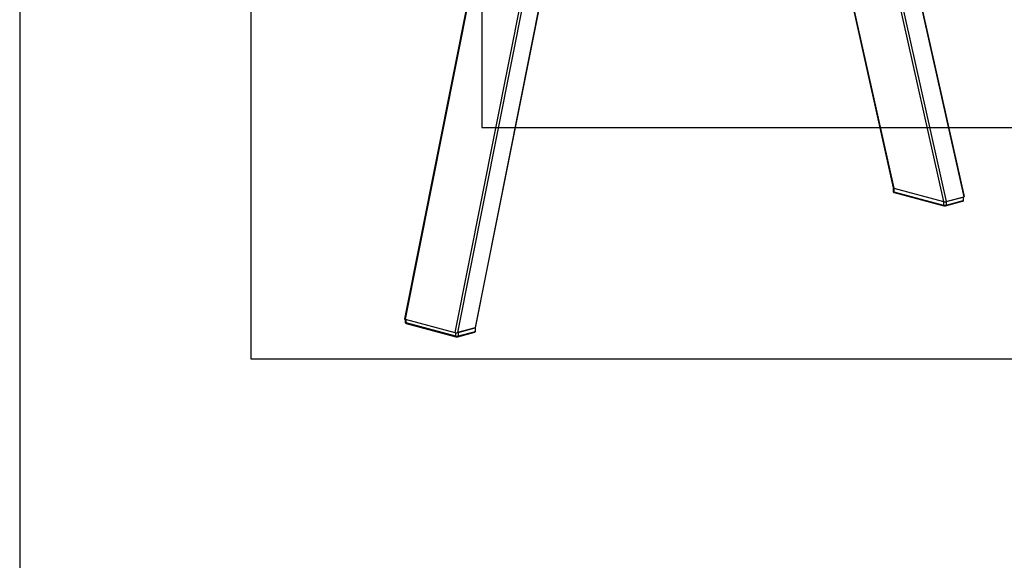
# Model space of a CAD drawing. Extents: x 0 to 7425, y 0 to 5250.
# Drawn here: x 1850 to 2915, y 1882 to 2467 of the extents above; entities that cross this region are included whole.
import ezdxf

# ---------------------------------------------------------------- set-up
doc = ezdxf.new("R2010")
doc.units = 0
doc.header["$LTSCALE"] = 25
doc.layers.get('0').update_dxf_attribs({"linetype": 'CONTINUOUS'})
doc.layers.add('DOLD_REFERENS_RAM___LINJER', color=1, linetype='CONTINUOUS')

msp = doc.modelspace()

# ---------------------------------------------------------------- linework, layer by layer
at = {"color": 7, "linetype": 'CONTINUOUS'}
for p, q in [((2432.694324, 2978.9485259), (2266.1846312, 2143.1421641)), ((2343.1259974, 2133.853379), (2510.9028356, 2976.0202607)), ((2647.5092443, 2945.1386413), (2794.8047135, 2284.7035082)), ((2871.744675, 2275.5379831), (2727.1645748, 2923.798098)), ((2794.7848083, 2284.7422728), (2794.7848083, 2280.8884982)), ((2795.3705948, 2284.3633893), (2849.1107101, 2269.9658185)), ((2795.3705948, 2284.3633893), (2795.3705948, 2280.5096147)), ((2795.3705948, 2280.5096147), (2849.1107101, 2266.1120439)), ((2795.8189169, 2279.7331214), (2849.5590322, 2265.3355506)), ((2849.1107101, 2269.9658185), (2849.1107101, 2266.1120439)), ((2851.4908151, 2265.3355506), (2869.8755914, 2270.2610353)), ((2851.9391372, 2269.9658185), (2870.3239136, 2274.8913033)), ((2851.9391372, 2266.1120439), (2870.3239136, 2271.0375287)), ((2851.9391372, 2269.9658185), (2851.9391372, 2266.1120439)), ((2851.9961293, 2269.9810873), (2871.1218017, 2275.1050663)), ((2870.3239136, 2274.8913033), (2870.3239136, 2271.0375287)), ((2870.9097, 2271.4164121), (2870.9097, 2275.0482419)), ((2266.7512148, 2142.7404152), (2320.4913302, 2128.3428444)), ((2267.0203085, 2142.668322), (2267.0203085, 2139.4945559)), ((2267.6060949, 2139.1156725), (2321.3462103, 2124.7181016)), ((2268.054417, 2138.3391791), (2321.7945324, 2123.9416083)), ((2342.5024217, 2133.4820922), (2323.3767493, 2128.3581132)), ((2324.1746374, 2128.5718762), (2342.5594137, 2133.497361)), ((2342.5594137, 2133.497361), (2342.5594137, 2129.6435864)), ((2343.1452002, 2130.0224698), (2343.1452002, 2133.8762444)), ((2323.7263153, 2123.9416083), (2342.1110916, 2128.8670931)), ((2324.1746374, 2124.7181016), (2342.5594137, 2129.6435864)), ((2324.1746374, 2128.5718762), (2324.1746374, 2124.7181016))]:
    msp.add_line(p, q, dxfattribs=at)
at = {"color": 8, "linetype": 'CONTINUOUS'}
for p, q in [((2433.3774024, 2979.1315302), (2266.7512148, 2142.7404152)), ((2490.45723, 2981.4978644), (2320.4913302, 2128.3428444)), ((2493.1935601, 2980.7647713), (2323.3767493, 2128.3581132)), ((2510.381076, 2976.1600459), (2342.5024217, 2133.4820922)), ((2648.0304101, 2944.9990153), (2795.3705948, 2284.3633893)), ((2701.7705255, 2930.6014444), (2849.1107101, 2269.9658185)), ((2704.8429313, 2929.778313), (2851.9961293, 2269.9810873)), ((2726.3994303, 2924.0030886), (2871.1218017, 2275.1050663)), ((2267.6060949, 2142.5113834), (2267.6060949, 2139.1156725)), ((2321.3462103, 2128.2096882), (2321.3462103, 2124.7181016))]:
    msp.add_line(p, q, dxfattribs=at)
at = {"color": 7, "linetype": 'CONTINUOUS', "flags": 128}
for points in [[(2794.7886574, 2284.7754996), (2794.7848083, 2284.7422728), (2794.8232378, 2284.6377391), (2794.9370492, 2284.5372225), (2795.1218691, 2284.444586), (2795.3705948, 2284.3633893)], [(2342.5594137, 2133.497361), (2342.8081394, 2133.5785576), (2342.9929592, 2133.6711942), (2343.1067707, 2133.7717107), (2343.1452002, 2133.8762444), (2343.138971, 2133.9185012)]]:
    msp.add_lwpolyline(points, dxfattribs=at)
at = {"color": 8, "linetype": 'CONTINUOUS', "flags": 128}
for points in [[(2794.7848083, 2280.8884982), (2794.8232378, 2280.7839645), (2794.9370492, 2280.6834479), (2795.1218691, 2280.5908114), (2795.3705948, 2280.5096147)], [(2870.3239136, 2271.0375287), (2870.5726392, 2271.1187253), (2870.7574591, 2271.2113619), (2870.8712706, 2271.3118784), (2870.9097, 2271.4164121)], [(2267.0203085, 2139.4945559), (2267.0587379, 2139.3900222), (2267.1725494, 2139.2895057), (2267.3573693, 2139.1968691), (2267.6060949, 2139.1156725)], [(2342.5594137, 2129.6435864), (2342.8081394, 2129.724783), (2342.9929592, 2129.8174196), (2343.1067707, 2129.9179361), (2343.1452002, 2130.0224698)]]:
    msp.add_lwpolyline(points, dxfattribs=at)
at = {"color": 8, "linetype": 'CONTINUOUS'}
for centre, radius, start, end in [((2796.0699275, 2280.3957168), 0.7085471, 170.7496541763, 249.251838414), ((2869.6245808, 2270.9236308), 0.7085471, 290.7481615848, 9.2503458248), ((2849.8100162, 2265.9981378), 0.7085221, 170.74865565, 249.2600037213), ((2851.2398326, 2265.9981374), 0.7085208, 290.7395638726, 9.2513972261), ((2268.3505632, 2139.0278343), 0.7496323, 173.2709113988, 246.7305811915), ((2322.0907525, 2124.6302796), 0.7497038, 173.2727978891, 246.7114285862), ((2323.4300984, 2124.6302789), 0.7497007, 293.2877617634, 6.7272818655), ((2341.8149455, 2129.5557483), 0.7496323, 293.2694188086, 6.7290886013)]:
    msp.add_arc(centre, radius, start, end, dxfattribs=at)
at = {"color": 7, "linetype": 'CONTINUOUS'}
for centre in [(2850.5249237, 2276.0834438), (2850.5249237, 2272.2296692), (2322.7604239, 2130.8357269)]:
    msp.add_arc(centre, 6.2789601, 256.9835649314, 283.0164350686, dxfattribs=at)
for centre, start_param, end_param in [((2796.8418003, 2284.7575416), 3.1980365382, 3.9041913394), ((2850.5819157, 2270.3599707), 3.9041913394, 5.4749876662), ((2869.7075881, 2275.4839498), 5.4749876662, 6.3396291918), ((2268.2224204, 2143.1345675), 3.0851487689, 3.9041913394), ((2341.0882082, 2133.8609756), 5.4749876662, 6.2267414225), ((2321.9625357, 2128.7369966), 3.9041913394, 5.4749876662)]:
    msp.add_ellipse(centre, major_axis=(2.0406879, 0.0232554), ratio=0.2676698224, start_param=start_param, end_param=end_param, dxfattribs=at)
for points, knots in [([(2794.7974891, 2280.8900522), (2794.803972, 2280.7691415), (2794.8168019, 2280.5298531), (2794.9930565, 2280.2264691), (2795.2246663, 2279.9963079), (2795.5011395, 2279.8319117), (2795.7080855, 2279.7675766), (2795.8189169, 2279.7331214)], [0, 0, 0, 0, 0.2032026383, 0.4021486475, 0.5844621036, 0.7774556883, 1, 1, 1, 1]), ([(2869.8755914, 2270.2610353), (2869.9923904, 2270.2976212), (2870.2423176, 2270.3759078), (2870.5807254, 2270.6007686), (2870.8189494, 2270.9433904), (2870.9262672, 2271.2335074), (2870.9010451, 2271.3898962), (2870.8970192, 2271.4148581)], [0, 0, 0, 0, 0.2359096962, 0.50480132296, 0.73094383269, 0.95705471186, 1, 1, 1, 1]), ([(2849.5590322, 2265.3355506), (2849.6691509, 2265.3105364), (2849.9517328, 2265.2463461), (2850.4855005, 2265.2117644), (2851.0495792, 2265.2380583), (2851.3608963, 2265.3068446), (2851.4908151, 2265.3355506)], [0, 0, 0, 0, 0.1859564538, 0.4771934595, 0.7818223879, 1, 1, 1, 1]), ([(2267.0329892, 2139.4961099), (2267.0394721, 2139.3751992), (2267.0523021, 2139.1359108), (2267.2285567, 2138.8325268), (2267.4601664, 2138.6023656), (2267.7366397, 2138.4379694), (2267.9435857, 2138.3736343), (2268.054417, 2138.3391791)], [0, 0, 0, 0, 0.2032026383, 0.4021486475, 0.5844621036, 0.7774556883, 1, 1, 1, 1]), ([(2342.1110916, 2128.8670931), (2342.2278906, 2128.9036789), (2342.4778178, 2128.9819655), (2342.8162256, 2129.2068264), (2343.0544496, 2129.5494481), (2343.1617674, 2129.8395651), (2343.1365453, 2129.9959539), (2343.1325194, 2130.0209158)], [0, 0, 0, 0, 0.2359096962, 0.504801323, 0.7309438327, 0.9570547119, 1, 1, 1, 1]), ([(2321.7945324, 2123.9416083), (2321.9046511, 2123.9165941), (2322.187233, 2123.8524038), (2322.7210006, 2123.8178222), (2323.2850794, 2123.844116), (2323.5963965, 2123.9129024), (2323.7263153, 2123.9416083)], [0, 0, 0, 0, 0.1859564538, 0.4771934595, 0.7818223879, 1, 1, 1, 1])]:
    msp.add_open_spline(points, degree=3, knots=knots, dxfattribs=at)
at = {"layer": 'DOLD_REFERENS_RAM___LINJER'}
for p, q in [((1849.9997363, 3400), (1849.9997363, 1849.9998906)), ((2099.9997363, 3150), (2099.9997363, 2099.9998906)), ((2349.9997363, 2900), (2349.9997363, 2349.9998906)), ((2349.9997363, 2349.9998906), (5074.9997363, 2349.9998906)), ((2099.9997363, 2099.9998906), (5324.9997363, 2099.9998906))]:
    msp.add_line(p, q, dxfattribs=at)

doc.saveas('drawing.dxf')
